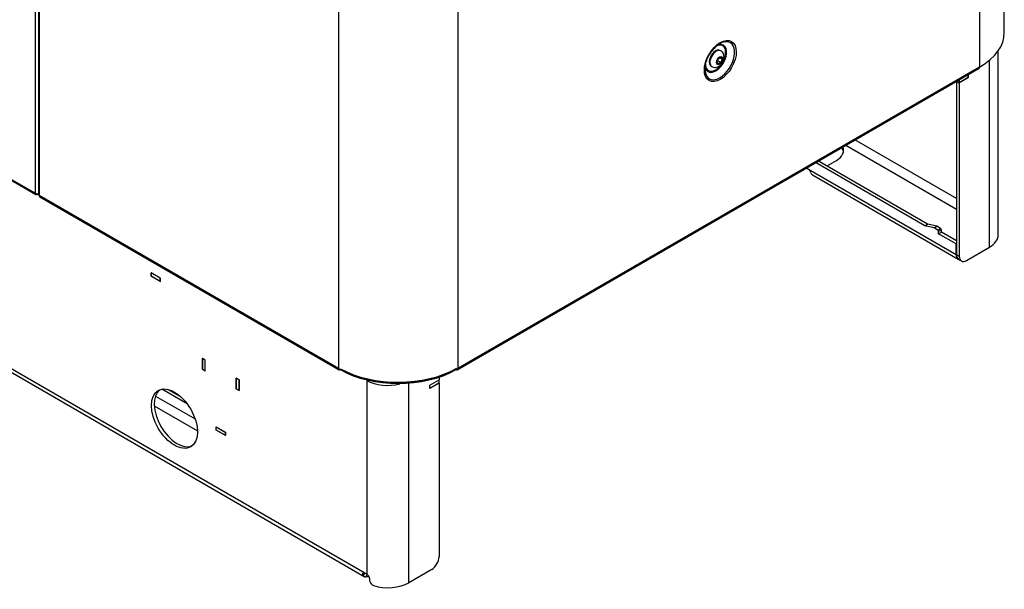
# Model space of a CAD drawing. Units: millimetres. Extents: x 1200 to 8677, y 884 to 9200.
# Drawn here: x 6068 to 6828, y 6807 to 7247 of the extents above; entities that cross this region are included whole.
import ezdxf

# ---------------------------------------------------------------- set-up
doc = ezdxf.new("R2010")
doc.units = ezdxf.units.MM
for name, color, linetype in [('530650538-A_PLIN', 7, 'Continuous'), ('530650539-A_PLIN', 7, 'Continuous'), ('530650541-A_PLIN', 7, 'Continuous'), ('530650564-A_PLIN', 7, 'Continuous'), ('530650565-A_PLIN', 7, 'Continuous'), ('Default', 7, 'Continuous'), ('DUMMY_563404151-', 7, 'Continuous')]:
    doc.layers.add(name, color=color, linetype=linetype)

# ---------------------------------------------------------------- blocks, each defined once
blk = doc.blocks.new('SE6')
at = {"layer": '530650538-A_PLIN', "color": 7, "linetype": 'Continuous'}
for p, q in [((6823.62, 7080.8), (6823.62, 7222.9)), ((6816.89, 7071.41), (6816.89, 7215.67)), ((6793.55, 7198.3), (6800.7, 7202.42)), ((6800.48, 7202.54), (6800.7, 7202.42)), ((6800.7, 7202.42), (6800.7, 7204.83)), ((6791.43, 7199.49), (6791.43, 7065.7)), ((6791.46, 7199.5), (6793.55, 7198.3)), ((6793.55, 7198.3), (6793.55, 7064.47)), ((6705.97, 7150.15), (6791.43, 7100.81)), ((6791.43, 7108.97), (6713.04, 7154.23)), ((6675.57, 7132.59), (6677.23, 7131.63)), ((6677.23, 7131.63), (6791.08, 7065.9)), ((6767.04, 7087.95), (6682.64, 7136.67)), ((6769.16, 7089.17), (6684.76, 7137.9)), ((6698.45, 7138.16), (6691.38, 7134.08)), ((6680.31, 7127.15), (6792.74, 7062.24)), ((6767.04, 7087.95), (6769.16, 7089.17)), ((6774.11, 7086.31), (6767.04, 7087.95)), ((6776.23, 7087.54), (6769.16, 7089.17)), ((6774.11, 7086.31), (6776.23, 7087.54)), ((6776.94, 7084.68), (6774.11, 7086.31)), ((6779.06, 7085.91), (6776.23, 7087.54)), ((6776.94, 7084.68), (6779.06, 7085.91)), ((6779.77, 7084.68), (6777.64, 7083.46)), ((6777.64, 7081.82), (6777.64, 7083.46)), ((6777.64, 7081.82), (6779.77, 7083.05)), ((6791.08, 7074.07), (6777.64, 7081.82)), ((6779.77, 7083.05), (6779.77, 7084.68)), ((6791.43, 7076.31), (6779.77, 7083.05)), ((6791.08, 7074.07), (6791.43, 7074.27)), ((6791.08, 7065.9), (6791.08, 7074.07)), ((6799.21, 7061.21), (6816.89, 7071.41)), ((6791.43, 7065.7), (6793.55, 7064.47)), ((6793.09, 7062.03), (6795.21, 7060.81))]:
    blk.add_line(p, q, dxfattribs=at)
for centre, major_axis, start_param, end_param in [((6684.31, 7146.33), (-20, 0), 2.356194, 3.365857), ((6684.31, 7143.88), (-20, 0), 3.247859, 3.534873), ((6684.31, 7134.08), (4, 6.93), 2.690084, 3.141593), ((6776.94, 7083.86), (0.5, -0.866), 0.785398, 2.356194), ((6779.06, 7085.09), (-0.5, 0.866), 3.926991, 5.497787), ((6800.62, 7080.8), (-23, 0), 2.356194, 3.141593), ((6796.74, 7069.17), (4, 6.93), 2.356194, 3.185801), ((6797.09, 7068.96), (4, 6.93), 2.356194, 3.141593), ((6799.21, 7067.74), (4, 6.93), 2.356194, 3.926991)]:
    blk.add_ellipse(centre, major_axis=major_axis, ratio=0.57735, start_param=start_param, end_param=end_param, dxfattribs=at)
blk.add_open_spline([(6678.96, 7128.85), (6678.88, 7129.08), (6678.78, 7129.34), (6678.54, 7129.88), (6678.41, 7130.16), (6678.11, 7130.7), (6677.95, 7130.95), (6677.6, 7131.36), (6677.42, 7131.52), (6677.23, 7131.63)], degree=3, knots=[0, 0, 0, 0, 0.25, 0.25, 0.5, 0.5, 0.75, 0.75, 1, 1, 1, 1], dxfattribs=at)
at = {"layer": '530650539-A_PLIN', "color": 7, "linetype": 'Continuous'}
for p, q in [((6334.64, 6819.93), (5778.86, 7140.81)), ((5780.51, 7137.15), (6334.18, 6817.49)), ((6169.46, 7051.74), (6169.46, 7049.12)), ((6176.67, 7047.57), (6169.46, 7051.74)), ((6169.46, 7049.12), (6169.53, 7049.16)), ((6169.46, 7049.12), (6176.67, 7044.96)), ((6176.67, 7044.96), (6176.67, 7047.57)), ((6211.32, 6984.29), (6209.06, 6985.6)), ((6209.06, 6985.6), (6209.06, 6977.27)), ((6211.32, 6975.96), (6211.32, 6984.29)), ((6209.06, 6977.27), (6209.13, 6977.31)), ((6209.06, 6977.27), (6211.32, 6975.96)), ((6235.22, 6970.49), (6235.22, 6962.17)), ((6237.48, 6969.19), (6235.22, 6970.49)), ((6237.48, 6960.86), (6237.48, 6969.19)), ((6336.06, 6968.7), (6336.06, 6819.12)), ((6368.58, 6812.58), (6368.58, 6966.28)), ((6384.78, 6964.9), (6391.92, 6969.02)), ((6391.92, 6966.41), (6384.78, 6962.29)), ((6384.78, 6962.29), (6384.78, 6964.9)), ((6391.7, 6966.53), (6391.92, 6966.41)), ((6391.92, 6970.82), (6391.92, 6969.02)), ((6391.92, 6966.41), (6391.92, 6832.59)), ((6197.28, 6950.67), (6177.84, 6961.9)), ((6192.76, 6955.74), (6182.37, 6961.74)), ((6235.22, 6962.17), (6235.29, 6962.21)), ((6235.22, 6962.17), (6237.48, 6960.86)), ((6172.86, 6956.61), (6203.52, 6938.91)), ((6171.99, 6948.95), (6205.3, 6929.72)), ((6219.67, 6932.93), (6226.88, 6928.77)), ((6219.67, 6930.32), (6219.67, 6932.93)), ((6219.67, 6930.32), (6219.74, 6930.36)), ((6226.88, 6926.16), (6219.67, 6930.32)), ((6226.88, 6928.77), (6226.88, 6926.16)), ((6334.51, 6819.99), (6333.21, 6818.42)), ((6336.06, 6819.12), (6334.64, 6819.93)), ((6386.26, 6822.79), (6368.58, 6812.58)), ((6336.17, 6819.03), (6335.46, 6817.12)), ((6338.54, 6813.79), (6338.54, 6815.42))]:
    blk.add_line(p, q, dxfattribs=at)
for centre, radius, start, end in [((6333.58, 6814.77), 5.01, 7.54413, 60.29844), ((6342.52, 6814.12), 3.99, 184.73266, 252.2623)]:
    blk.add_arc(centre, radius, start, end, dxfattribs=at)
blk.add_ellipse((6187.56, 6939.14), major_axis=(12.55, -21.74), ratio=0.57735, dxfattribs=at)
for centre, major_axis, start_param, end_param in [((6352.32, 6978.09), (23, 0), 3.926991, 5.132511), ((6189.68, 6940.36), (12.55, -21.74), 3.226208, 6.19857), ((6386.26, 6829.32), (4, 6.93), 3.926991, 5.497787), ((6338.18, 6824.42), (4, 6.93), 2.857029, 3.426156), ((6352.32, 6821.97), (23, 0), 4.212841, 5.497787)]:
    blk.add_ellipse(centre, major_axis=major_axis, ratio=0.57735, start_param=start_param, end_param=end_param, dxfattribs=at)
for points, knots in [([(6333.21, 6818.42), (6333.19, 6818.46), (6333.15, 6818.53), (6333.09, 6818.64), (6333.04, 6818.75), (6333, 6818.86), (6332.98, 6818.97), (6332.96, 6819.07), (6332.95, 6819.18), (6332.95, 6819.28), (6332.96, 6819.38), (6332.98, 6819.48), (6333.01, 6819.57), (6333.04, 6819.65), (6333.09, 6819.73), (6333.14, 6819.81), (6333.25, 6819.94), (6333.46, 6820.09), (6333.76, 6820.16), (6334.02, 6820.15), (6334.23, 6820.11), (6334.43, 6820.04), (6334.57, 6819.97), (6334.64, 6819.93)], [0, 0, 0, 0, 0.03794, 0.075833, 0.113636, 0.151305, 0.188795, 0.226064, 0.263072, 0.299777, 0.336142, 0.372136, 0.407733, 0.442905, 0.477628, 0.511882, 0.545651, 0.667648, 0.782936, 0.838508, 0.892983, 0.946691, 1, 1, 1, 1]), ([(6338.01, 6817.12), (6338, 6817.12), (6337.75, 6817.13), (6337.27, 6817.13), (6336.71, 6817.11), (6336.29, 6817.11), (6335.99, 6817.11), (6335.71, 6817.11), (6335.54, 6817.12), (6335.46, 6817.12)], [0.4477908, 0.4477908, 0.4477908, 0.4477908, 0.4548319, 0.5837207, 0.7186346, 0.7879573, 0.8581471, 0.9289244, 1, 1, 1, 1])]:
    blk.add_open_spline(points, degree=3, knots=knots, dxfattribs=at)
at = {"layer": '530650541-A_PLIN', "color": 7, "linetype": 'Continuous'}
for p, q in [((6209.2, 6985.52), (6209.13, 6985.48)), ((6211.25, 6984.25), (6209.13, 6985.48)), ((6209.13, 6985.48), (6209.13, 6977.31)), ((6211.32, 6984.29), (6211.25, 6984.25)), ((6211.25, 6976.09), (6211.25, 6984.25)), ((6209.13, 6977.31), (6211.25, 6976.09)), ((6211.25, 6976.09), (6211.32, 6976.13)), ((6235.36, 6970.41), (6235.29, 6970.37)), ((6235.29, 6970.37), (6237.41, 6969.15)), ((6235.29, 6962.21), (6235.29, 6970.37)), ((6237.48, 6969.19), (6237.41, 6969.15)), ((6237.41, 6969.15), (6237.41, 6960.98)), ((6237.41, 6960.98), (6235.29, 6962.21)), ((6237.41, 6960.98), (6237.48, 6961.02)), ((6219.74, 6932.81), (6219.81, 6932.85)), ((6219.74, 6930.36), (6219.74, 6932.81)), ((6219.74, 6932.81), (6226.81, 6928.73)), ((6226.81, 6926.28), (6219.74, 6930.36)), ((6226.81, 6928.73), (6226.88, 6928.77)), ((6226.81, 6928.73), (6226.81, 6926.28)), ((6226.81, 6926.28), (6226.88, 6926.32))]:
    blk.add_line(p, q, dxfattribs=at)
at = {"layer": '530650564-A_PLIN', "color": 7, "linetype": 'Continuous'}
for p, q in [((6793.41, 7198.46), (6800.48, 7202.54)), ((6793.41, 7200.63), (6793.41, 7198.46)), ((6800.48, 7202.54), (6800.48, 7204.71)), ((6791.53, 7199.54), (6793.41, 7198.46))]:
    blk.add_line(p, q, dxfattribs=at)
at = {"layer": '530650565-A_PLIN', "color": 7, "linetype": 'Continuous'}
for p, q in [((6169.53, 7051.61), (6169.6, 7051.65)), ((6169.53, 7049.16), (6169.53, 7051.61)), ((6176.6, 7047.53), (6169.53, 7051.61)), ((6176.6, 7045.08), (6169.53, 7049.16)), ((6176.67, 7047.57), (6176.6, 7047.53)), ((6176.6, 7045.08), (6176.6, 7047.53)), ((6176.67, 7045.12), (6176.6, 7045.08)), ((6391.78, 6966.57), (6384.78, 6962.53)), ((6391.78, 6968.94), (6391.78, 6966.57))]:
    blk.add_line(p, q, dxfattribs=at)
at = {"layer": 'DUMMY_563404151-', "color": 7, "linetype": 'Continuous'}
for p, q in [((6828.36, 7236.96), (6828.36, 7660.23)), ((6809.32, 7633.53), (6809.32, 7210.59)), ((6080.15, 7113.01), (6080.15, 7536.12)), ((6082.6, 7535.06), (6082.6, 7112.12)), ((6083.12, 7534.33), (6083.12, 7111.38)), ((6314.35, 7400.83), (6314.35, 6977.89)), ((6406.27, 7400.83), (6406.27, 6977.89)), ((5772.42, 7290.68), (6080.15, 7113.01)), ((5772.81, 7289.81), (6080.55, 7112.14)), ((6609.46, 7222.94), (6608.9, 7223.26)), ((6606.47, 7214.23), (6607.49, 7216.86)), ((6606.94, 7215.45), (6609.53, 7213.95)), ((6607.49, 7216.86), (6609.53, 7218.04)), ((6608.78, 7217.6), (6610.55, 7216.58)), ((6609.53, 7218.04), (6610.55, 7216.58)), ((6610.55, 7216.58), (6609.53, 7213.95)), ((6405.9, 6976.9), (6808.95, 7209.6)), ((6809.32, 7210.42), (6406.27, 6977.72)), ((6601.9, 7211.14), (6602.46, 7210.81)), ((6607.49, 7212.78), (6606.47, 7214.23)), ((6609.53, 7213.95), (6607.49, 7212.78)), ((6809.32, 7210.42), (6809.32, 7210.59)), ((6081.5, 7112.24), (6081.5, 7112.69)), ((6082.84, 7111.46), (6081.5, 7112.24)), ((6082.6, 7112.34), (6081.93, 7112.72)), ((6082.2, 7112.77), (6082.2, 7112.57)), ((6082.6, 7112.34), (6082.2, 7112.57)), ((6082.84, 7111.46), (6082.84, 7111.59)), ((6082.93, 7111.51), (6082.84, 7111.46)), ((6083.12, 7111.22), (6083.12, 7111.38)), ((6314.35, 6977.72), (6083.12, 7111.22)), ((6083.5, 7110.4), (6314.72, 6976.9)), ((6314.35, 6977.72), (6314.35, 6977.89)), ((6406.27, 6977.72), (6406.27, 6977.89))]:
    blk.add_line(p, q, dxfattribs=at)
blk.add_arc((6619.89, 7209.64), 21.8, 125.0899, 151.72534, dxfattribs=at)
for centre, major_axis in [((6609.07, 7215.08), (8.72, 15.11)), ((6608.51, 7215.41), (-1.7, -2.94))]:
    blk.add_ellipse(centre, major_axis=major_axis, ratio=0.57735, dxfattribs=at)
for centre, major_axis, start_param, end_param in [((6608.68, 7215.31), (-8.05, -13.94), 0, 3.926991), ((6763.36, 7236.96), (-65, 0), 2.356194, 3.141593), ((6605.6, 7217.08), (5.88, 10.18), 2.524715, 6.283185), ((6605.4, 7217.2), (-5.52, -9.56), 0, 3.873787), ((6605.4, 7217.2), (3.5, 6.06), 0, 3.141593), ((6605.96, 7216.88), (3.5, 6.06), 0.001932, 3.142822), ((6605.6, 7217.08), (5.88, 10.18), 0, 0.638189), ((6608.68, 7215.31), (-8.05, -13.94), 3.926991, 4.048537), ((6608.68, 7215.31), (-8.05, -13.94), -0.785398, -0.648202), ((6605.4, 7217.2), (-5.52, -9.56), 5.497787, 6.283185), ((6808.05, 7211.16), (-0.9, 1.56), 3.141593, 3.926991), ((6608.68, 7215.31), (-8.05, -13.94), 5.634983, 6.283185), ((6081.5, 7113.79), (0.95, 1.65), 2.356194, 3.926991), ((6081.5, 7113.79), (1.9, 0), 3.926991, 5.32927), ((6084.4, 7112.12), (1.8, 0), 3.141593, 3.926991), ((6084.4, 7111.95), (0.9, 1.56), 2.356194, 3.141593), ((6315.62, 6978.46), (0.9, 1.56), 2.356194, 3.141594), ((6360.31, 7004.26), (65, 0), 3.926991, 5.497787), ((6315.62, 6978.46), (0.9, 1.56), 3.141594, 3.926991), ((6360.31, 7002.79), (63.2, 0), 3.926991, 5.497787), ((6360.31, 7004.26), (64.1, 0), 3.94221, 5.497787), ((6405, 6978.46), (-0.9, 1.56), 2.356194, 3.141595), ((6405, 6978.46), (-0.9, 1.56), 3.141595, 3.926991)]:
    blk.add_ellipse(centre, major_axis=major_axis, ratio=0.57735, start_param=start_param, end_param=end_param, dxfattribs=at)
for points, knots in [([(6602.5, 7210.88), (6602.94, 7210.63), (6603.8, 7210.16), (6605.46, 7210.12), (6607.12, 7210.57), (6608.7, 7211.52), (6610.14, 7212.99), (6611.31, 7214.92), (6611.96, 7217.05), (6612.01, 7219.1), (6611.49, 7220.88), (6610.56, 7222.24), (6609.77, 7222.68), (6609.42, 7222.87)], [0, 0, 0, 0, 0.06997, 0.157942, 0.243516, 0.33497, 0.436692, 0.544744, 0.657936, 0.760608, 0.853644, 0.943701, 1, 1, 1, 1]), ([(6597.44, 7207.15), (6597.4, 7207.3), (6597.14, 7208.36), (6597.38, 7211.37), (6598.48, 7215.48), (6599.76, 7218.63), (6600.64, 7219.9), (6600.69, 7219.96)], [0, 0, 0, 0, 0.044899, 0.358565, 0.671309, 0.985667, 1, 1, 1, 1])]:
    blk.add_open_spline(points, degree=3, knots=knots, dxfattribs=at)
blk.add_open_spline([(6607.35, 7227.48), (6607.66, 7227.7), (6607.95, 7227.91), (6608.23, 7228.1)], degree=3, dxfattribs=at)

msp = doc.modelspace()

# ---------------------------------------------------------------- block references
at = {"layer": 'Default'}
msp.add_blockref('SE6', (0, 0), dxfattribs=at)

doc.saveas('drawing.dxf')
